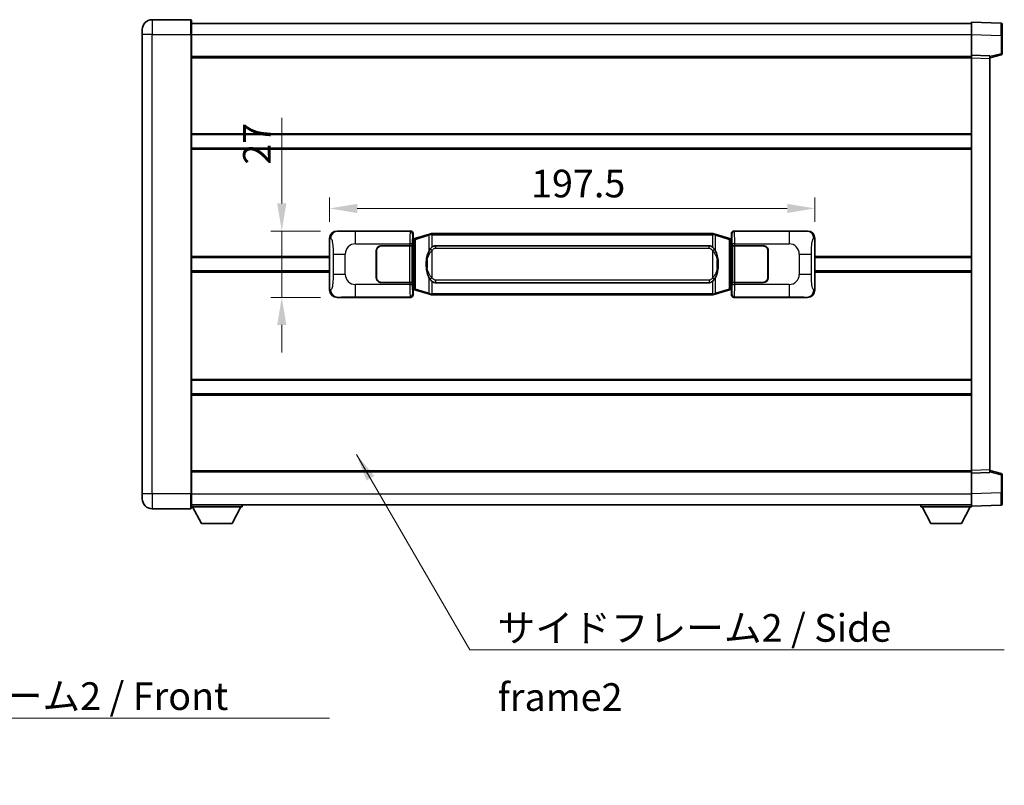
# Model space of a CAD drawing. Units: millimetres. Extents: x 4 to 9653, y 3 to 1268.
# Drawn here: x 2481 to 2881, y 395 to 706 of the extents above; entities that cross this region are included whole.
import ezdxf

# ---------------------------------------------------------------- set-up
doc = ezdxf.new("R2010")
doc.units = ezdxf.units.MM
for name, color, linetype, lineweight in [('Dimension (ISO)', 7, 'Continuous', 18), ('Dimension (ISO) @ 1', 7, 'Continuous', 18), ('Symbol (ISO)', 7, 'Continuous', 18), ('Symbol (ISO) @ 1', 7, 'Continuous', 18), ('Visible (ISO)', 7, 'Continuous', 35), ('Visible Narrow (ISO)', 7, 'Continuous', 25)]:
    doc.layers.add(name, color=color, linetype=linetype, lineweight=lineweight)
doc.styles.add('Note Text (TK)', font='MS PGothic.ttf')
doc.dimstyles.new('Default - Method 1b (TK)', dxfattribs={"dimscale": 4, "dimtxt": 2.5, "dimasz": 2.5, "dimexe": 1, "dimexo": 1.499999999999999, "dimgap": 1, "dimtad": 1, "dimtoh": 1, "dimrnd": 1e-08, "dimdsep": 46, "dimtxsty": 'Note Text (TK)', "dimcen": 0.09, "dimdle": 5, "dimclrd": 100, "dimclre": 100, "dimclrt": 7, "dimadec": 1, "dimazin": 1, "dimtfac": 1, "dimtmove": 0, "dimatfit": 3, "dimfxl": 1, "dimtolj": 1, "dimlwd": -1, "dimlwe": -1, "dimarcsym": 0})
doc.dimstyles.new('Default - Method 1b (TK)$7', dxfattribs={"dimscale": 4, "dimtxt": 2.5, "dimasz": 2.5, "dimexe": 1, "dimexo": 1.499999999999999, "dimgap": 1, "dimtad": 1, "dimtoh": 1, "dimrnd": 1e-08, "dimdsep": 46, "dimtxsty": 'Note Text (TK)', "dimcen": 0.09, "dimdle": 5, "dimclrd": 100, "dimclre": 100, "dimclrt": 7, "dimadec": 1, "dimazin": 1, "dimtfac": 1, "dimtmove": 0, "dimatfit": 3, "dimfxl": 1, "dimtolj": 1, "dimlwd": -1, "dimlwe": -1, "dimarcsym": 0})

# ---------------------------------------------------------------- blocks, each defined once
blk = doc.blocks.new('*D86')
at = {"layer": 'Defpoints', "color": 0}
for p in [(2609.891861600492, 620.2142023007585), (2587.391861600502, 593.2142023007584), (2609.891861600502, 593.2142023007584)]:
    blk.add_point(p, dxfattribs=at)
at = {"layer": 'Dimension (ISO)', "color": 100}
for p, q in [((2587.391861600502, 631.4642023007585), (2587.391861600502, 666.224145698792)), ((2603.141861600491, 620.2142023007585), (2582.891861600502, 620.2142023007585)), ((2587.391861600502, 593.2142023007584), (2587.391861600502, 620.2142023007585)), ((2603.141861600502, 593.2142023007584), (2582.891861600502, 593.2142023007584)), ((2587.391861600502, 581.9642023007585), (2587.391861600502, 570.7142023007585))]:
    blk.add_line(p, q, dxfattribs=at)
for points in [[(2585.516861600502, 631.4642023007585), (2589.266861600502, 631.4642023007585), (2587.391861600502, 620.2142023007585)], [(2585.516861600502, 581.9642023007585), (2589.266861600502, 581.9642023007585), (2587.391861600502, 593.2142023007584)]]:
    blk.add_solid(points, dxfattribs=at)
at = {"layer": 'Dimension (ISO)', "color": 7, "insert": (2577.266861600501, 647.214202516973), "char_height": 11.25, "attachment_point": 4, "rotation": 90, "style": 'Note Text (TK)'}
blk.add_mtext('\\A1;27', dxfattribs=at)
blk = doc.blocks.new('*D87')
at = {"layer": 'Defpoints', "color": 0}
for p in [(2804.356062840499, 629.4052778234194), (2606.856062840499, 617.232363258694), (2804.356062840499, 617.2323632587756)]:
    blk.add_point(p, dxfattribs=at)
at = {"layer": 'Dimension (ISO)', "color": 100}
for p, q in [((2606.856062840499, 623.982363258694), (2606.856062840499, 633.9052778234194)), ((2804.356062840499, 623.9823632587756), (2804.356062840499, 633.9052778234194)), ((2618.106062840499, 629.4052778234194), (2793.106062840499, 629.4052778234194))]:
    blk.add_line(p, q, dxfattribs=at)
for points in [[(2618.106062840499, 631.2802778234194), (2618.106062840499, 627.5302778234194), (2606.856062840499, 629.4052778234194)], [(2793.106062840499, 631.2802778234194), (2793.106062840499, 627.5302778234194), (2804.356062840499, 629.4052778234194)]]:
    blk.add_solid(points, dxfattribs=at)
at = {"layer": 'Dimension (ISO)', "color": 7, "insert": (2688.85890374959, 639.5302778234194), "char_height": 11.25, "attachment_point": 4, "style": 'Note Text (TK)'}
blk.add_mtext('\\A1;197.5', dxfattribs=at)

msp = doc.modelspace()

# ---------------------------------------------------------------- linework, layer by layer
at = {"layer": 'Visible (ISO)'}
for p, q in [((2550.356062840462, 706.2142023007344), (2534.606062840461, 706.214202300728)), ((2550.606062840461, 705.9642023007348), (2550.606062840466, 700.2142023007347)), ((2530.606062840464, 700.2142023007264), (2530.606062840463, 702.2142023007264)), ((2550.606062840461, 704.7142023007341), (2868.106062840463, 704.7142023008655)), ((2868.106062840466, 700.2172481657715), (2868.106062840463, 705.2142023008668)), ((2880.123512588813, 704.794543708331), (2868.106062840463, 705.2142023008668)), ((2880.606062840462, 704.2948482948217), (2880.606062840466, 699.7975895732357)), ((2530.606062840464, 700.2142023007264), (2530.606062840542, 513.2142023007253)), ((2550.606062840544, 513.2142023007337), (2550.606062840466, 700.2142023007347)), ((2868.10606284047, 691.7142023008669), (2868.106062840466, 700.2172481657715)), ((2880.606062840469, 692.3832433528725), (2880.606062840466, 699.7975895732357)), ((2550.606062840469, 691.2142023007347), (2868.10606284047, 691.2142023008656)), ((2868.106062840471, 690.7148114738478), (2868.10606284047, 691.7142023008669)), ((2875.60606284047, 691.452296529682), (2868.10606284047, 691.7142023008669)), ((2868.106062840541, 522.7135931278866), (2868.106062840471, 690.7148114738478)), ((2875.60606284047, 690.7142023008699), (2880.23015419254, 691.8988867318363)), ((2875.60606284047, 691.4522965296821), (2875.60606284047, 690.4529057026629)), ((2875.606062840539, 522.975498899078), (2875.60606284047, 690.4529057026629)), ((2550.606062840482, 659.4642023007475), (2868.106062840483, 659.4642023008786)), ((2550.606062840484, 653.9642023007464), (2868.106062840485, 653.9642023008774)), ((2606.856062840508, 596.19604134282), (2606.856062840499, 617.2323632586941)), ((2609.891861600491, 620.2142023007582), (2639.856672013479, 620.2142023007707)), ((2640.663998608296, 617.0221380685664), (2640.8560628405, 617.214202300771)), ((2640.856062840498, 619.214811473752), (2640.8560628405, 617.214202300771)), ((2641.965566522003, 617.3000534052222), (2640.981477978517, 617.004826842176)), ((2647.446069713202, 618.944204362584), (2641.965566522003, 617.3000534052222)), ((2647.446069713202, 618.944204362584), (2648.345319409984, 619.213979271619)), ((2648.346062840501, 619.2142023007741), (2648.345319409984, 619.213979271619)), ((2648.346062840501, 619.2142023007741), (2648.573832199471, 619.2142023007743)), ((2762.638293481532, 619.2142023008214), (2648.573832199471, 619.2142023007741)), ((2762.638293481532, 619.2142023008214), (2762.866062840501, 619.2142023008215)), ((2762.866806271019, 619.2139792716663), (2762.866062840501, 619.2142023008215)), ((2762.866806271019, 619.2139792716663), (2763.766055967801, 618.9442043626321)), ((2769.246559158998, 617.3000534052748), (2763.766055967801, 618.9442043626321)), ((2770.230647702484, 617.0048268422294), (2769.246559158998, 617.3000534052748)), ((2770.356062840499, 617.2142023008246), (2770.356062840499, 619.2148114738056)), ((2770.356062840499, 617.2142023008246), (2770.548127072706, 617.02213806862)), ((2771.355453667518, 620.214202300825), (2801.320264080506, 620.2142023008374)), ((2804.356062840499, 617.2323632587756), (2804.356062840509, 596.1960413429017)), ((2627.856062840504, 614.2142023007656), (2639.488785216542, 614.2142023007704)), ((2627.856062840504, 614.1142023007658), (2639.431062840504, 614.1142023007704)), ((2639.431062840504, 614.1142023007704), (2640.431062840504, 614.1142023007709)), ((2640.488176043561, 614.2142023007709), (2639.488785216542, 614.2142023007704)), ((2640.431062840504, 614.1142023007709), (2640.43106284051, 599.314202300771)), ((2640.488176043561, 614.2142023007709), (2640.489394760841, 614.2142023007709)), ((2640.489394760841, 614.2142023007709), (2640.489394760847, 599.2142023007708)), ((2640.663998608306, 596.4062665329756), (2640.663998608296, 617.0221380685664)), ((2640.846062840501, 616.9642023007711), (2640.663998608296, 616.964202300771)), ((2640.981477978517, 617.004826842176), (2640.846062840501, 616.9642023007711)), ((2640.919447258653, 616.4642023007711), (2640.846062840501, 616.9642023007711)), ((2649.921062840503, 614.2392023007748), (2761.291062840504, 614.2392023008209)), ((2770.3660628405, 616.9642023008245), (2770.230647702484, 617.0048268422294)), ((2770.292678422349, 616.4642023008245), (2770.3660628405, 616.9642023008245)), ((2770.548127072705, 616.9642023008247), (2770.3660628405, 616.9642023008245)), ((2770.548127072706, 617.02213806862), (2770.548127072714, 596.4062665330293)), ((2770.722730920167, 614.2142023008248), (2770.723949637447, 614.2142023008248)), ((2770.722730920173, 599.2142023008248), (2770.722730920167, 614.2142023008248)), ((2771.723340464467, 614.2142023008251), (2770.723949637447, 614.2142023008249)), ((2770.781062840504, 614.1142023008248), (2771.781062840504, 614.1142023008252)), ((2770.78106284051, 599.3142023008248), (2770.781062840504, 614.1142023008248)), ((2771.723340464467, 614.2142023008251), (2783.356062840504, 614.21420230083)), ((2771.781062840504, 614.1142023008252), (2783.356062840504, 614.11420230083)), ((2550.606062840503, 609.4642023007337), (2606.856062840503, 609.464202300757)), ((2625.856062840509, 601.2142023007648), (2625.856062840505, 612.2142023007649)), ((2625.956062840506, 609.2142023007649), (2625.856062840506, 609.2142023007649)), ((2625.95606284051, 601.2142023007649), (2625.956062840505, 612.214202300765)), ((2785.256062840505, 612.2142023008308), (2785.256062840509, 601.2142023008307)), ((2785.356062840506, 609.2142023008308), (2785.256062840506, 609.2142023008308)), ((2785.356062840505, 612.2142023008308), (2785.35606284051, 601.2142023008308)), ((2804.356062840503, 609.4642023008386), (2868.106062840503, 609.4642023008649)), ((2625.956062840506, 608.714202300765), (2625.856062840506, 608.7142023007649)), ((2785.356062840506, 608.7142023008308), (2785.256062840506, 608.7142023008308)), ((2550.606062840506, 603.9642023007324), (2606.856062840505, 603.9642023007557)), ((2625.856062840508, 604.7142023007649), (2625.956062840508, 604.7142023007649)), ((2625.856062840508, 604.2142023007649), (2625.956062840508, 604.2142023007649)), ((2785.256062840507, 604.7142023008307), (2785.356062840508, 604.7142023008308)), ((2785.256062840508, 604.2142023008308), (2785.356062840508, 604.214202300831)), ((2804.356062840506, 603.9642023008371), (2868.106062840506, 603.9642023008635)), ((2639.43106284051, 599.3142023007706), (2627.85606284051, 599.3142023007658)), ((2639.488785216549, 599.2142023007704), (2627.85606284051, 599.2142023007657)), ((2640.43106284051, 599.314202300771), (2639.43106284051, 599.3142023007706)), ((2639.488785216549, 599.2142023007704), (2640.488176043568, 599.2142023007708)), ((2640.489394760847, 599.2142023007708), (2640.488176043568, 599.2142023007708)), ((2761.29106284051, 599.1892023008209), (2649.92106284051, 599.1892023007748)), ((2770.723949637453, 599.2142023008248), (2770.722730920173, 599.2142023008248)), ((2770.723949637453, 599.2142023008248), (2771.723340464472, 599.2142023008251)), ((2771.78106284051, 599.3142023008251), (2770.78106284051, 599.3142023008248)), ((2783.35606284051, 599.21420230083), (2771.723340464472, 599.2142023008251)), ((2783.35606284051, 599.31420230083), (2771.78106284051, 599.3142023008251)), ((2639.856672013491, 593.2142023007706), (2609.891861600501, 593.2142023007583)), ((2640.663998608305, 596.464202300771), (2640.846062840509, 596.4642023007711)), ((2640.856062840509, 596.214202300771), (2640.663998608305, 596.4062665329756)), ((2640.919447258661, 596.964202300771), (2640.846062840509, 596.4642023007711)), ((2640.846062840509, 596.4642023007711), (2640.981477978526, 596.4235777593663)), ((2640.856062840509, 596.214202300771), (2640.856062840509, 594.2135931277902)), ((2640.981477978526, 596.4235777593663), (2641.965566522012, 596.1283511963209)), ((2641.965566522012, 596.1283511963208), (2647.446069713212, 594.4842002389635)), ((2648.345319409994, 594.2144253299294), (2647.446069713212, 594.4842002389635)), ((2648.345319409994, 594.2144253299294), (2648.346062840511, 594.2142023007741)), ((2648.573832199481, 594.2142023007741), (2648.346062840511, 594.2142023007741)), ((2648.573832199482, 594.2142023007741), (2762.638293481542, 594.2142023008214)), ((2762.866062840512, 594.2142023008215), (2762.638293481542, 594.2142023008214)), ((2762.866062840512, 594.2142023008215), (2762.866806271029, 594.2144253299768)), ((2763.766055967811, 594.4842002390116), (2762.866806271029, 594.2144253299768)), ((2763.766055967811, 594.4842002390116), (2769.246559159007, 596.1283511963735)), ((2769.246559159007, 596.1283511963735), (2770.230647702492, 596.4235777594196)), ((2770.230647702492, 596.4235777594196), (2770.366062840509, 596.4642023008247)), ((2770.292678422358, 596.9642023008246), (2770.366062840509, 596.4642023008245)), ((2770.548127072714, 596.4062665330293), (2770.356062840509, 596.2142023008246)), ((2770.356062840509, 594.2135931278438), (2770.356062840509, 596.2142023008246)), ((2770.366062840509, 596.4642023008247), (2770.548127072713, 596.4642023008247)), ((2801.320264080518, 593.2142023008374), (2771.355453667528, 593.214202300825)), ((2550.606062840524, 559.4642023007472), (2868.106062840525, 559.4642023008784)), ((2550.606062840526, 553.9642023007465), (2868.106062840526, 553.9642023008776)), ((2550.60606284054, 522.2142023007316), (2868.106062840541, 522.2142023008628)), ((2868.106062840541, 521.7142023008676), (2868.106062840541, 522.7135931278866)), ((2868.106062840541, 521.7142023008676), (2875.606062840541, 521.9761080720588)), ((2868.106062840544, 513.2111564359632), (2868.106062840541, 521.7142023008676)), ((2875.606062840539, 522.975498899078), (2875.606062840541, 521.976108072059)), ((2880.230154192611, 521.5295178699084), (2875.606062840539, 522.7142023008709)), ((2880.606062840543, 513.6308150285092), (2880.60606284054, 521.0451612488725)), ((2530.606062840542, 511.2142023007254), (2530.606062840542, 513.2142023007253)), ((2550.606062840544, 513.2142023007337), (2550.606062840544, 507.4642023007337)), ((2868.106062840544, 508.2142023008677), (2868.106062840544, 513.2111564359632)), ((2880.606062840543, 513.6308150285093), (2880.606062840544, 509.1335563069234)), ((2534.606062840544, 507.214202300727), (2550.356062840544, 507.2142023007336)), ((2550.606062840544, 508.7142023007321), (2868.106062840544, 508.7142023008643)), ((2550.606062840541, 508.0142023007273), (2571.206062840541, 508.0142023007445)), ((2554.656062840545, 501.1142023007306), (2551.106062840541, 508.0142023007276)), ((2567.156062840545, 501.1142023007411), (2570.706062840541, 508.014202300744)), ((2571.206062840541, 508.7142023007444), (2571.206062840541, 508.0142023007445)), ((2847.506062840542, 508.7142023008551), (2847.506062840542, 508.0142023008552)), ((2847.506062840542, 508.0142023008552), (2868.106062840541, 508.0142023008638)), ((2851.556062840543, 501.1142023008569), (2848.006062840542, 508.0142023008554)), ((2864.056062840543, 501.1142023008622), (2867.606062840541, 508.0142023008636)), ((2868.106062840544, 508.2142023008677), (2880.123512588895, 508.6338608934136)), ((2868.106062840541, 508.2142023008673), (2868.106062840542, 508.0142023008638)), ((2554.656062840545, 501.1142023007306), (2567.156062840545, 501.1142023007411)), ((2851.556062840543, 501.1142023008569), (2864.056062840543, 501.1142023008622))]:
    msp.add_line(p, q, dxfattribs=at)
for centre, radius, start, end in [((2534.606062840463, 702.214202300728), 4.000000000000029, 90.00000000002605, 180), ((2550.356062840462, 705.9642023007345), 0.2499999999999912, 0, 90.00000000007815), ((2880.106062840462, 704.2948482948213), 0.4999999999999825, 0, 88.00000000002242), ((2880.106062840468, 692.3832433528721), 0.5000000000000223, 284.3700000000089, 0), ((2627.856062840505, 612.2142023007657), 2.000000000000003, 90.00000000002605, 180), ((2627.856062840505, 612.2142023007658), 1.900000000000001, 90.00000000002605, 180), ((2783.356062840505, 612.21420230083), 2, 0, 90.00000000002605), ((2783.356062840505, 612.21420230083), 1.900000000000004, 0, 90.00000000002605), ((2627.85606284051, 601.2142023007656), 1.999999999999999, 180, 270.000000000026), ((2627.85606284051, 601.2142023007657), 1.9, 180, 270.000000000026), ((2783.35606284051, 601.21420230083), 2.000000000000004, 270.000000000026, 0), ((2783.35606284051, 601.2142023008299), 1.900000000000005, 270.000000000026, 0), ((2880.10606284054, 521.0451612488725), 0.4999999999999721, 0, 75.63000000003126), ((2534.606062840542, 511.214202300727), 4.000000000000042, 180, 270.000000000026), ((2880.106062840544, 509.1335563069232), 0.4999999999999847, 272.0000000000167, 0), ((2550.356062840544, 507.4642023007336), 0.2499999999999974, 270.0000000000391, 0)]:
    msp.add_arc(centre, radius, start, end, dxfattribs=at)
for centre, major_axis, ratio, start_param, end_param in [((2609.912212925365, 617.2123736678618), (-3.009761169310457, 0.5407089662769683), 0.9810509548508093, 4.893504061070551, 6.457641200743971), ((2639.8554532962, 619.2135927564718), (0.7079685445988968, 0.7079685445994852), 0.9987827659587178, 5.498396131367741, 7.067974482991478), ((2771.356672384798, 619.2135927565263), (-0.7079685445994816, 0.7079685445989005), 0.998782765958719, 5.498396131367827, 7.067974482991402), ((2801.299912755634, 617.212373667941), (3.009761169310013, 0.5407089662794552), 0.9810509548508093, 6.108729413615213, 7.672866553288594), ((2649.921062840506, 606.7142023007749), (-3.1082e-12, 7.525000000000004), 0.4983388704318937, 0, 0.3674764456319854), ((2761.291062840506, 606.714202300821), (-3.1082e-12, 7.525000000000011), 0.4983388704318932, 5.915708861547584, 6.283185307179566), ((2649.921062840506, 606.7142023007749), (-3.1082e-12, 7.525000000000004), 0.4983388704318937, 2.774116207957792, 3.141592653589773), ((2761.291062840506, 606.714202300821), (-3.1082e-12, 7.525000000000011), 0.4983388704318932, 3.141592653589774, 3.509069099221775), ((2609.912212925374, 596.2160309336546), (-3.009761169310009, -0.5407089662794549), 0.9810509548508095, 6.108729413615211, 7.672866553288594), ((2639.85545329621, 594.2148118450694), (0.7079685445994816, -0.7079685445989004), 0.9987827659587182, 5.498396131367826, 7.067974482991402), ((2771.356672384808, 594.2148118451239), (-0.7079685445988977, -0.7079685445994858), 0.9987827659587175, 5.498396131367741, 7.067974482991478), ((2801.299912755642, 596.2160309337339), (3.009761169310459, -0.5407089662769687), 0.9810509548508093, 4.893504061070551, 6.457641200743971)]:
    msp.add_ellipse(centre, major_axis=major_axis, ratio=ratio, start_param=start_param, end_param=end_param, dxfattribs=at)
for points, knots in [([(2648.367985611714, 618.7142023007742), (2648.367826815118, 618.7152898551541), (2648.367668384297, 618.7163774064738), (2648.35844731154, 618.7798219493337), (2648.350673431747, 618.8415738943539), (2648.338278244285, 618.9598570406403), (2648.333913559433, 619.0149783490901), (2648.329640070952, 619.1082224101941), (2648.329739310292, 619.1456001694906), (2648.33440755446, 619.1976738947271), (2648.338898245758, 619.212052922351), (2648.345319409984, 619.213979271619)], [-0.0003297627606783, -0.0003297627606783, -0.0003297627606783, -0.0003297627606783, 0, 0, 0.0189079865127627, 0.0189079865127627, 0.0385885202156436, 0.0385885202156436, 0.0581261217164882, 0.0581261217164882, 0.0775105008395076, 0.0775105008395076, 0.0775105008395076, 0.0775105008395076]), ([(2762.844140069289, 618.7142023008215), (2762.844298865884, 618.7152898552014), (2762.844457296707, 618.7163774065212), (2762.853678369447, 618.7798219493824), (2762.861452249256, 618.841573894401), (2762.873847436718, 618.9598570406876), (2762.878212121571, 619.0149783491374), (2762.882485610051, 619.1082224102414), (2762.882386370711, 619.145600169538), (2762.877718126543, 619.1976738947744), (2762.873227435245, 619.2120529223984), (2762.866806271019, 619.2139792716663)], [-0.0778087688563662, -0.0778087688563662, -0.0778087688563662, -0.0778087688563662, -0.0774791395201836, -0.0774791395201836, -0.0585788033179325, -0.0585788033179325, -0.0389062325039031, -0.0389062325039031, -0.0193765360604873, -0.0193765360604873, 0, 0, 0, 0]), ([(2648.573832199473, 613.7368102152735), (2648.55413605798, 613.7215951030952), (2648.534816434062, 613.7062880538215), (2648.515852101643, 613.690907246347), (2648.354025058731, 613.5596592521571), (2648.216914808819, 613.4234021274858), (2647.968057037862, 613.1444906014352), (2647.85735471406, 613.002102154164), (2647.756531435352, 612.8590939505963)], [-0.0902431043680341, -0.0902431043680341, -0.0902431043680341, -0.0902431043680341, -0.0852480424021081, -0.0852480424021081, -0.0852480424021081, -0.0426240212010541, -0.0426240212010541, 0, 0, 0, 0]), ([(2763.455594245657, 612.8590939506443), (2763.329381655331, 613.0381144709188), (2763.18674997284, 613.2178160523964), (2762.90632065554, 613.5102314141163), (2762.782051661476, 613.625758168138), (2762.638293481534, 613.7368102153207)], [-0.1703054540616109, -0.1703054540616109, -0.1703054540616109, -0.1703054540616109, -0.1169478545586211, -0.1169478545586211, -0.080470098678874, -0.080470098678874, -0.080470098678874, -0.080470098678874]), ([(2647.756531435352, 612.8590939505963), (2647.588738917337, 612.6210962691), (2647.446359923699, 612.3789423418756), (2647.117886603354, 611.7442736045462), (2646.958059660367, 611.3511992711859), (2646.668584363337, 610.5002310705643), (2646.547931384409, 610.039906072257), (2646.374025094571, 609.191551809032), (2646.313186347384, 608.8043945134818), (2646.268349968916, 608.4171385152781)], [-0.4250246405426, -0.4250246405426, -0.4250246405426, -0.4250246405426, -0.3540887224006775, -0.3540887224006775, -0.2405912533736013, -0.2405912533736013, -0.1092800848787787, -0.1092800848787787, 0, 0, 0, 0]), ([(2764.943775712096, 608.4171385153272), (2764.853708609959, 609.1950565081527), (2764.701882935342, 609.9692399762938), (2764.236008601929, 611.4493761856289), (2763.943168840192, 612.1675158968137), (2763.455594245657, 612.8590939506443)], [-0.4256482103242727, -0.4256482103242727, -0.4256482103242727, -0.4256482103242727, -0.2061268996692005, -0.2061268996692005, 0, 0, 0, 0]), ([(2646.268349968916, 608.4171385152781), (2646.206269079247, 607.8809400594778), (2646.174351694107, 607.3395477918463), (2646.167932532426, 606.2021685633769), (2646.199703572778, 605.6041714360723), (2646.268349968917, 605.0112660862686)], [-0.3186227205923031, -0.3186227205923031, -0.3186227205923031, -0.3186227205923031, -0.1673124425500881, -0.1673124425500881, 0, 0, 0, 0]), ([(2764.943775712097, 605.0112660863176), (2765.005856601766, 605.547464542118), (2765.037773986906, 606.0888568097492), (2765.044193148586, 607.2262360382189), (2765.012422108235, 607.8242331655234), (2764.943775712096, 608.4171385153272)], [-0.3186227205923174, -0.3186227205923174, -0.3186227205923174, -0.3186227205923174, -0.1673124425500827, -0.1673124425500827, 0, 0, 0, 0]), ([(2646.268349968917, 605.0112660862686), (2646.358417071055, 604.233348093443), (2646.510242745671, 603.459164625302), (2646.976117079084, 601.9790284159669), (2647.268956840822, 601.2608887047821), (2647.756531435357, 600.5693106509514)], [-0.425648210324278, -0.425648210324278, -0.425648210324278, -0.425648210324278, -0.2061268996692172, -0.2061268996692172, 0, 0, 0, 0]), ([(2763.455594245661, 600.5693106509992), (2763.623386763676, 600.8073083324956), (2763.765765757315, 601.0494622597201), (2764.094239077659, 601.6841309970494), (2764.254066020645, 602.0772053304099), (2764.543541317677, 602.928173531032), (2764.664194296605, 603.3884985293399), (2764.838100586442, 604.2368527925648), (2764.89893933363, 604.6240100881143), (2764.943775712097, 605.0112660863176)], [-0.4250246405425953, -0.4250246405425953, -0.4250246405425953, -0.4250246405425953, -0.3540887224006739, -0.3540887224006739, -0.2405912533735996, -0.2405912533735996, -0.1092800848785947, -0.1092800848785947, 0, 0, 0, 0]), ([(2647.756531435357, 600.5693106509514), (2647.882744025682, 600.3902901306769), (2648.025375708173, 600.2105885491992), (2648.305805025473, 599.9181731874793), (2648.430074019536, 599.8026464334577), (2648.573832199479, 599.691594386275)], [-0.1703054540616121, -0.1703054540616121, -0.1703054540616121, -0.1703054540616121, -0.116947854558622, -0.116947854558622, -0.0804700986788752, -0.0804700986788752, -0.0804700986788752, -0.0804700986788752]), ([(2762.63829348154, 599.6915943863221), (2762.657989623033, 599.7068094985003), (2762.677309246952, 599.7221165477741), (2762.696273579371, 599.7374973552486), (2762.858100622282, 599.8687453494385), (2762.995210872194, 600.00500247411), (2763.244068643152, 600.2839140001603), (2763.354770966954, 600.4263024474315), (2763.455594245661, 600.5693106509992)], [-0.0902431043680325, -0.0902431043680325, -0.0902431043680325, -0.0902431043680325, -0.0852480424021071, -0.0852480424021071, -0.0852480424021071, -0.0426240212010536, -0.0426240212010536, 0, 0, 0, 0]), ([(2648.367985611724, 594.7142023007741), (2648.367826815128, 594.7131147463942), (2648.367668384309, 594.7120271950741), (2648.358447311525, 594.648582652215), (2648.350673431757, 594.5868307071937), (2648.338278244295, 594.468547560908), (2648.333913559442, 594.4134262524581), (2648.329640070962, 594.3201821913543), (2648.329739310303, 594.2828044320576), (2648.33440755447, 594.2307307068213), (2648.338898245767, 594.2163516791973), (2648.345319409994, 594.2144253299294)], [-0.0778087688561094, -0.0778087688561094, -0.0778087688561094, -0.0778087688561094, -0.0774791395199039, -0.0774791395199039, -0.0585788033179126, -0.0585788033179126, -0.0389062325038929, -0.0389062325038929, -0.0193765360604844, -0.0193765360604844, 0, 0, 0, 0]), ([(2762.8441400693, 594.7142023008215), (2762.844298865895, 594.7131147464415), (2762.844457296717, 594.712027195121), (2762.85367836947, 594.6485826522664), (2762.861452249266, 594.5868307072425), (2762.873847436728, 594.4685475609552), (2762.878212121581, 594.4134262525055), (2762.882485610062, 594.3201821914016), (2762.882386370721, 594.2828044321049), (2762.877718126552, 594.2307307068686), (2762.873227435255, 594.2163516792447), (2762.866806271029, 594.2144253299768)], [-0.000329762760663, -0.000329762760663, -0.000329762760663, -0.000329762760663, 0, 0, 0.0189079865111045, 0.0189079865111045, 0.0385885202119992, 0.0385885202119992, 0.0581261217108733, 0.0581261217108733, 0.0775105008319311, 0.0775105008319311, 0.0775105008319311, 0.0775105008319311])]:
    msp.add_open_spline(points, degree=3, knots=knots, dxfattribs=at)
at = {"layer": 'Visible Narrow (ISO)'}
for p, q in [((2534.606062840461, 706.214202300728), (2534.606062840466, 700.214202300728)), ((2550.356062840466, 700.2142023007344), (2550.356062840462, 706.2142023007344)), ((2534.606062840466, 700.214202300728), (2530.606062840464, 700.2142023007264)), ((2534.606062840544, 513.2142023007272), (2534.606062840466, 700.214202300728)), ((2534.606062840466, 700.214202300728), (2550.356062840466, 700.2142023007344)), ((2550.356062840466, 700.2142023007344), (2550.606062840466, 700.2142023007347)), ((2550.356062840466, 700.2142023007344), (2550.356062840543, 513.2142023007337)), ((2550.606062840465, 700.2142023007343), (2868.106062840466, 700.2142023008653)), ((2868.106062840466, 700.2172481657715), (2880.123512588817, 699.7975895732357)), ((2880.123512588817, 699.7975895732355), (2880.606062840466, 699.7975895732357)), ((2880.123512588817, 699.7975895732357), (2880.12351258882, 692.3832433528722)), ((2550.606062840469, 690.7142023007345), (2868.10606284047, 690.7142023008657)), ((2868.106062840471, 690.7148114738478), (2875.60606284047, 690.4529057026629)), ((2880.12351258882, 692.3832433528721), (2875.60606284047, 691.2258803215063)), ((2880.606062840469, 692.3832433528722), (2880.12351258882, 692.3832433528721)), ((2550.606062840482, 659.9642023007475), (2868.106062840482, 659.9642023008786)), ((2550.606062840485, 653.4642023007465), (2868.106062840485, 653.4642023008776)), ((2606.856062840499, 617.2323632586941), (2607.263320774447, 617.1591986439339)), ((2610.208202324789, 620.1573711249924), (2609.891861600491, 620.2142023007582)), ((2639.623593425387, 619.9811237126755), (2617.345735251915, 619.9811237126664)), ((2617.345735251918, 614.9841695775709), (2617.345735251915, 619.9811237126664)), ((2639.856672013479, 620.2142023007707), (2639.623593425387, 619.9811237126755)), ((2640.622984252406, 618.9817328856569), (2640.856062840498, 619.214811473752)), ((2641.781210950291, 616.8211402626115), (2647.261714141491, 618.4652912199733)), ((2648.367985611714, 618.7142023007742), (2647.261714141491, 618.4652912199734)), ((2647.261714141491, 618.4652912199733), (2647.261714141493, 612.0196879892903)), ((2648.573832199471, 618.7142023007743), (2648.367985611714, 618.7142023007742)), ((2648.573832199471, 618.7142023007743), (2648.573832199471, 619.2142023007743)), ((2648.573832199471, 618.7142023007742), (2762.638293481532, 618.7142023008213)), ((2648.573832199473, 613.7368102152735), (2648.573832199471, 618.7142023007742)), ((2762.638293481532, 618.7142023008213), (2762.638293481532, 619.2142023008214)), ((2762.844140069289, 618.7142023008215), (2762.638293481532, 618.7142023008213)), ((2762.638293481532, 618.7142023008213), (2762.638293481534, 613.7368102153207)), ((2763.950411539513, 618.4652912200215), (2762.844140069289, 618.7142023008215)), ((2763.950411539513, 618.4652912200215), (2769.430914730711, 616.8211402626642)), ((2763.950411539516, 612.0196879893385), (2763.950411539513, 618.4652912200215)), ((2770.356062840499, 619.2148114738056), (2770.589141428596, 618.9817328857107)), ((2771.588532255615, 619.9811237127302), (2771.355453667518, 620.214202300825)), ((2793.866390429086, 619.9811237127394), (2771.588532255615, 619.9811237127302)), ((2793.866390429086, 619.9811237127394), (2793.86639042909, 614.9841695776439)), ((2801.320264080506, 620.2142023008374), (2801.003923356209, 620.1573711250713)), ((2803.948804906553, 617.1591986440152), (2804.356062840499, 617.2323632587756)), ((2617.345735251918, 614.9841695775709), (2639.488785216541, 614.9841695775799)), ((2639.431062840504, 614.1142023007704), (2639.43106284051, 599.3142023007706)), ((2640.48817604356, 614.9841695775805), (2639.488785216541, 614.9841695775799)), ((2639.488785216541, 614.9841695775799), (2639.488785216542, 614.2142023007704)), ((2640.488176043561, 614.2142023007709), (2640.48817604356, 614.9841695775805)), ((2640.663998608296, 616.464202300771), (2640.919447258653, 616.4642023007711)), ((2640.919447258653, 616.4642023007711), (2641.125151921301, 616.5259136995656)), ((2641.125151921301, 616.5259136995656), (2640.981477978517, 617.004826842176)), ((2641.125151921301, 616.5259136995656), (2641.781210950291, 616.8211402626115)), ((2641.125151921301, 616.5259136995656), (2641.125151921309, 596.9024909019768)), ((2641.781210950299, 596.6072643389313), (2641.781210950291, 616.8211402626115)), ((2649.921062840503, 614.2392023007748), (2649.921062840505, 613.2392023007748)), ((2649.921062840503, 613.2392023007748), (2761.291062840504, 613.2392023008208)), ((2761.291062840504, 613.2392023008208), (2761.291062840504, 614.2392023008209)), ((2769.430914730711, 616.8211402626642), (2770.086973759701, 616.5259136996189)), ((2769.430914730711, 616.8211402626642), (2769.430914730719, 596.6072643389841)), ((2770.086973759701, 616.5259136996189), (2770.230647702484, 617.0048268422294)), ((2770.086973759701, 616.5259136996189), (2770.292678422349, 616.4642023008245)), ((2770.08697375971, 596.90249090203), (2770.086973759701, 616.5259136996189)), ((2770.292678422349, 616.4642023008245), (2770.548127072705, 616.4642023008247)), ((2771.723340464466, 614.9841695776347), (2770.723949637447, 614.9841695776342)), ((2770.723949637447, 614.9841695776342), (2770.723949637447, 614.2142023008248)), ((2771.723340464467, 614.2142023008251), (2771.723340464466, 614.9841695776347)), ((2771.723340464466, 614.9841695776347), (2793.86639042909, 614.9841695776439)), ((2771.78106284051, 599.3142023008251), (2771.781062840504, 614.1142023008252)), ((2550.606062840503, 609.9642023007337), (2606.856062840503, 609.9642023007572)), ((2608.304982407437, 610.8515526503239), (2613.213118324677, 610.8515526503257)), ((2608.304982407437, 610.8515526503239), (2608.304982407441, 602.5768519511913)), ((2613.21311832468, 602.5768519511935), (2613.213118324677, 610.8515526503257)), ((2648.573832199474, 612.2828826517092), (2647.756531435352, 612.8590939505965)), ((2648.573832199479, 601.1455219498393), (2648.573832199474, 612.2828826517092)), ((2762.638293481535, 612.2828826517563), (2763.455594245657, 612.8590939506443)), ((2762.638293481535, 612.2828826517563), (2762.638293481539, 601.1455219498865)), ((2797.999007356334, 610.8515526504024), (2802.907143273572, 610.8515526504042)), ((2797.999007356334, 610.8515526504024), (2797.999007356338, 602.5768519512698)), ((2802.907143273575, 602.5768519512718), (2802.907143273572, 610.8515526504044)), ((2804.356062840503, 609.9642023008386), (2868.106062840503, 609.9642023008649)), ((2646.605655112504, 608.3021271217686), (2646.605655112506, 605.1262774797781)), ((2764.60647056851, 605.1262774798269), (2764.606470568508, 608.3021271218175)), ((2550.606062840506, 603.4642023007324), (2606.856062840506, 603.4642023007556)), ((2613.21311832468, 602.5768519511935), (2608.304982407441, 602.5768519511914)), ((2647.261714141497, 601.4087166122571), (2647.2617141415, 594.963113381574)), ((2648.573832199479, 601.1455219498393), (2647.756531435357, 600.5693106509514)), ((2762.638293481539, 601.1455219498865), (2763.455594245661, 600.5693106509992)), ((2763.950411539523, 594.9631133816223), (2763.95041153952, 601.4087166123053)), ((2802.907143273575, 602.5768519512718), (2797.999007356338, 602.5768519512698)), ((2804.356062840506, 603.4642023008371), (2868.106062840506, 603.4642023008635)), ((2617.345735251925, 593.4472808888564), (2617.345735251925, 598.4442350239518)), ((2639.488785216549, 598.4442350239609), (2617.345735251925, 598.4442350239518)), ((2639.488785216549, 599.2142023007704), (2639.488785216549, 598.4442350239609)), ((2639.488785216549, 598.4442350239609), (2640.488176043568, 598.4442350239613)), ((2640.488176043568, 598.4442350239613), (2640.488176043568, 599.2142023007708)), ((2648.573832199482, 594.7142023007741), (2648.573832199479, 599.691594386275)), ((2649.92106284051, 600.1892023007749), (2649.92106284051, 599.1892023007749)), ((2761.29106284051, 600.1892023008209), (2649.921062840509, 600.1892023007748)), ((2761.29106284051, 600.1892023008209), (2761.29106284051, 599.1892023008209)), ((2762.638293481539, 599.6915943863221), (2762.638293481542, 594.7142023008214)), ((2770.723949637453, 599.2142023008248), (2770.723949637453, 598.4442350240153)), ((2770.723949637453, 598.4442350240153), (2771.723340464473, 598.4442350240157)), ((2771.723340464473, 598.4442350240157), (2771.723340464472, 599.2142023008251)), ((2793.866390429097, 598.4442350240247), (2771.723340464473, 598.4442350240156)), ((2793.866390429097, 598.4442350240247), (2793.866390429097, 593.4472808889294)), ((2607.263320774456, 596.2692059575804), (2606.856062840508, 596.19604134282)), ((2609.891861600501, 593.2142023007583), (2610.2082023248, 593.2710334765244)), ((2617.345735251925, 593.4472808888563), (2639.623593425397, 593.4472808888656)), ((2639.623593425397, 593.4472808888656), (2639.856672013491, 593.2142023007706)), ((2640.856062840509, 594.2135931277902), (2640.622984252416, 594.446671715885)), ((2640.919447258661, 596.964202300771), (2640.663998608304, 596.964202300771)), ((2641.125151921309, 596.9024909019768), (2640.919447258661, 596.964202300771)), ((2641.125151921309, 596.9024909019768), (2640.981477978526, 596.4235777593661)), ((2641.781210950299, 596.6072643389313), (2641.125151921309, 596.9024909019768)), ((2647.2617141415, 594.963113381574), (2641.781210950299, 596.6072643389314)), ((2647.2617141415, 594.963113381574), (2648.367985611724, 594.7142023007741)), ((2648.367985611724, 594.7142023007741), (2648.573832199482, 594.7142023007741)), ((2648.573832199482, 594.7142023007741), (2648.573832199482, 594.2142023007741)), ((2762.638293481542, 594.7142023008214), (2648.573832199481, 594.7142023007741)), ((2762.638293481542, 594.7142023008214), (2762.638293481542, 594.2142023008214)), ((2762.638293481542, 594.7142023008214), (2762.8441400693, 594.7142023008215)), ((2762.8441400693, 594.7142023008215), (2763.950411539523, 594.9631133816223)), ((2769.430914730719, 596.6072643389841), (2763.950411539523, 594.9631133816223)), ((2770.08697375971, 596.90249090203), (2769.430914730719, 596.6072643389841)), ((2770.292678422358, 596.9642023008246), (2770.08697375971, 596.90249090203)), ((2770.08697375971, 596.90249090203), (2770.230647702492, 596.4235777594196)), ((2770.548127072713, 596.9642023008247), (2770.292678422358, 596.9642023008246)), ((2770.589141428606, 594.4466717159388), (2770.356062840509, 594.2135931278438)), ((2771.355453667528, 593.214202300825), (2771.588532255625, 593.4472808889201)), ((2771.588532255625, 593.4472808889202), (2793.866390429097, 593.4472808889294)), ((2801.003923356221, 593.2710334766032), (2801.320264080518, 593.2142023008374)), ((2804.356062840509, 596.1960413429017), (2803.948804906562, 596.2692059576617)), ((2550.606062840524, 559.9642023007472), (2868.106062840524, 559.9642023008784)), ((2550.606062840527, 553.4642023007465), (2868.106062840526, 553.4642023008776)), ((2550.60606284054, 522.7142023007316), (2868.106062840539, 522.7142023008629)), ((2875.606062840539, 522.975498899078), (2868.106062840541, 522.7135931278868)), ((2875.606062840539, 522.2025242802345), (2880.123512588891, 521.0451612488725)), ((2880.123512588891, 521.0451612488724), (2880.60606284054, 521.0451612488725)), ((2880.123512588891, 521.0451612488725), (2880.123512588895, 513.6308150285091)), ((2534.606062840544, 513.2142023007272), (2530.606062840542, 513.2142023007254)), ((2534.606062840544, 513.2142023007272), (2534.606062840544, 507.214202300727)), ((2550.356062840543, 513.2142023007337), (2534.606062840544, 513.2142023007272)), ((2550.356062840543, 513.2142023007337), (2550.606062840544, 513.2142023007337)), ((2550.356062840544, 507.2142023007337), (2550.356062840543, 513.2142023007337)), ((2550.606062840544, 513.2142023007323), (2868.106062840543, 513.2142023008644)), ((2880.123512588895, 513.6308150285091), (2868.106062840544, 513.2111564359632)), ((2880.123512588895, 513.6308150285091), (2880.606062840543, 513.6308150285092))]:
    msp.add_line(p, q, dxfattribs=at)
for centre, radius, start, end in [((2617.34573525192, 610.8515526503274), 4.13261692724328, 90.00000000002605, 180), ((2793.866390429091, 610.8515526504007), 4.132616927243283, 0, 90.00000000002605), ((2617.345735251924, 602.5768519511951), 4.13261692724328, 180, 270.000000000026), ((2793.866390429095, 602.576851951268), 4.132616927243283, 270.000000000026, 0)]:
    msp.add_arc(centre, radius, start, end, dxfattribs=at)
for centre, major_axis, ratio, start_param, end_param in [((2880.106062840464, 699.7921053454766), (-0.01744783963157, -5.0024383995082), 0.0034843844876249, 1.571904795242685, 3.141483155370515), ((2880.106062840468, 692.3832433528721), (0.1240913520706528, -0.4843566210358289), 0.0338088728047711, 0, 1.562134767028285), ((2610.20820232479, 617.1591986439352), (0.5304630476616453, 2.952729069025054), 0.9810509548507523, 0.1811150806856148, 1.745252220359002), ((2639.628468294507, 614.9841695775801), (2.0519e-12, -5.000000000000007), 0.0279366155931042, 3.176499238751063, 4.712388980384598), ((2639.623593425387, 618.9817328856564), (0.7071067811895935, -0.7071067811834931), 0.9987827659587285, 0.7860071509792217, 2.355585502602902), ((2640.627859121526, 614.9841695775805), (-1.6394e-12, 4.000000000000005), 0.034920769491454, 0.0349065851181507, 1.570796326794802), ((2642.109240464786, 616.8211402626117), (-0.1436739427833736, 0.4789131426105121), 0.6398634018604309, 0, 1.381144297557265), ((2647.589743655986, 618.4652912199736), (-0.1436739427833736, 0.4789131426105298), 0.6398634018604242, 0, 1.381144297557272), ((2763.622382025018, 618.4652912200213), (0.1436739427829691, 0.4789131426106485), 0.6398634018608566, 4.902041009622352, 6.28318530717965), ((2769.102885216216, 616.8211402626641), (0.1436739427829781, 0.4789131426106531), 0.6398634018608553, 4.902041009622525, 6.283185307179687), ((2771.588532255615, 618.9817328857112), (0.7071067811832826, 0.7071067811898085), 0.9987827659587072, 0.7860071509789313, 2.355585502602512), ((2770.584266559478, 614.9841695776342), (1.6447e-12, -4.000000000000007), 0.0349207694920414, 1.570796326794841, 3.106686068587585), ((2771.583657386497, 614.9841695776347), (-2.0586e-12, 5.000000000000008), 0.0279366155936916, 4.712388980384645, 6.24827872219905), ((2801.003923356211, 617.159198644014), (-0.5304630476655852, 2.952729069024344), 0.9810509548508651, 4.53793308682008, 6.102070226493448), ((2647.261714141494, 608.3021271217689), (-0.993364172578785, 0.1150113935090543), 0.09948192573896, 0, 0.8609654112120682), ((2647.261714141496, 605.1262774797785), (-0.9933641725786987, -0.1150113935098774), 0.0994819257389615, 5.42221989596796, 6.283185307241033), ((2763.950411539517, 608.3021271218172), (0.9933641725787342, 0.1150113935098924), 0.0994819257390317, 5.4222198958867, 6.283185307126322), ((2763.950411539518, 605.1262774798266), (0.9933641725788115, -0.115011393509069), 0.0994819257390295, 5.65372e-11, 0.8609654112950257), ((2639.628468294514, 598.444235023961), (2.0608e-12, -5.000000000000005), 0.0279366155931043, 4.712388980384645, 6.248278722197961), ((2640.627859121533, 598.4442350239614), (-1.6464e-12, 4.000000000000005), 0.034920769491454, 1.570796326794841, 3.106686068586039), ((2770.584266559485, 598.4442350240153), (1.6377e-12, -4.000000000000007), 0.0349207694920414, 0.0349065851185237, 1.570796326794802), ((2771.583657386504, 598.4442350240156), (-2.0498e-12, 5.000000000000011), 0.0279366155936916, 3.176499238752973, 4.712388980384598), ((2610.208202324799, 596.2692059575816), (0.5304630476640473, -2.952729069024617), 0.981050954850753, 4.53793308682061, 6.102070226493958), ((2639.623593425397, 594.4466717158847), (-0.7071067811892331, -0.7071067811838566), 0.9987827659587283, 0.7860071509873379, 2.355585502610939), ((2642.109240464794, 596.6072643389314), (-0.143673942782978, -0.4789131426106554), 0.6398634018604229, 4.902041009622738, 6.283185307180477), ((2647.589743655994, 594.9631133815743), (-0.1436739427829779, -0.4789131426106486), 0.6398634018604215, 4.902041009622577, 6.283185307180473), ((2763.622382025027, 594.9631133816223), (0.1436739427833736, -0.4789131426105368), 0.6398634018608549, 1.892e-13, 1.381144297557325), ((2769.102885216224, 596.607264338984), (0.1436739427833736, -0.4789131426105343), 0.6398634018608556, 1.998e-13, 1.381144297557324), ((2771.588532255625, 594.4466717159391), (-0.7071067811836917, 0.7071067811893955), 0.9987827659587084, 0.7860071509874978, 2.355585502611241), ((2801.003923356219, 596.2692059576605), (-0.5304630476632183, -2.952729069024774), 0.9810509548508644, 0.1811150806861903, 1.745252220359544), ((2880.10606284054, 521.0451612488725), (0.1240913520702477, 0.4843566210359244), 0.0338088728047682, 4.721050540040857, 6.283185306961271), ((2880.106062840543, 513.6362992562679), (0.0174478396357365, -5.002438399508194), 0.0034843844876253, 0.0001095109761238, 1.569687862598958)]:
    msp.add_ellipse(centre, major_axis=major_axis, ratio=ratio, start_param=start_param, end_param=end_param, dxfattribs=at)
for points, knots in [([(2607.263320774447, 617.159198643934), (2607.400743198614, 617.1345104601432), (2607.550496183246, 617.0710325226524), (2607.694100421977, 616.746208042764), (2607.881890201441, 616.3214384260617), (2608.056124872169, 615.4552859055046), (2608.163066988719, 614.4032156213137), (2608.244797729872, 613.5991686579237), (2608.286471987091, 612.7080968049956), (2608.298987213272, 611.903213374713), (2608.304723809597, 611.5342794648245), (2608.304982407437, 611.1816717974821), (2608.304982407437, 610.8515526503239)], [0, 0, 0, 0, 0.2655907929780169, 0.2655907929780169, 0.2655907929780169, 0.6129011292299753, 0.6129011292299753, 0.6129011292299753, 0.8783337960523148, 0.8783337960523148, 0.8783337960523148, 1, 1, 1, 1]), ([(2617.345735251915, 619.9811237126664), (2616.80939587373, 619.981123712666), (2616.174136347534, 619.9814254574037), (2615.473985866263, 619.9858060765275), (2614.515471432951, 619.9918031968173), (2613.465110901783, 620.0053347573308), (2612.605011252313, 620.0256927027059), (2611.782962790739, 620.0451500035974), (2611.123546796275, 620.0710392527423), (2610.743679842371, 620.0971765629853), (2610.446407259604, 620.1176308447876), (2610.312930316391, 620.1385565543691), (2610.208202324789, 620.1573711249924)], [0, 0, 0, 0, 0.2127021665085032, 0.2127021665085032, 0.2127021665085032, 0.5038939917641443, 0.5038939917641443, 0.5038939917641443, 0.7822033622209533, 0.7822033622209533, 0.7822033622209533, 1, 1, 1, 1]), ([(2801.003923356209, 620.1573711250713), (2800.895739671519, 620.1379357330164), (2800.755313896859, 620.1163235339201), (2800.43777715889, 620.0950902301106), (2799.992553964484, 620.0653186849016), (2799.192650839838, 620.0368736966026), (2798.200175802648, 620.016813566414), (2797.33630625688, 619.9993528395396), (2796.355638411412, 619.9886968338997), (2795.472572737377, 619.9842988512916), (2794.877630647376, 619.981335827089), (2794.332847844292, 619.9811237127396), (2793.866390429086, 619.9811237127394)], [0, 0, 0, 0, 0.2249832392247546, 0.2249832392247546, 0.2249832392247546, 0.540435734882797, 0.540435734882797, 0.540435734882797, 0.8150117130425895, 0.8150117130425895, 0.8150117130425895, 1, 1, 1, 1]), ([(2802.907143273572, 610.8515526504044), (2802.907143273571, 611.4480242504173), (2802.909657498751, 612.1172807332653), (2802.938892994316, 612.8203192429963), (2802.983437822325, 613.891507840764), (2803.089919550357, 614.9860549762483), (2803.244289103248, 615.7748934085575), (2803.374262631782, 616.4390665733454), (2803.530971669281, 616.8534996796498), (2803.686064828525, 617.0236240569863), (2803.775821780807, 617.1220800152818), (2803.864356949404, 617.1440274177797), (2803.948804906553, 617.1591986440152)], [0, 0, 0, 0, 0.2198310396742269, 0.2198310396742269, 0.2198310396742269, 0.5547778453970024, 0.5547778453970024, 0.5547778453970024, 0.8367908291473675, 0.8367908291473675, 0.8367908291473675, 1, 1, 1, 1]), ([(2648.573832199474, 612.2828826517092), (2648.655700341541, 612.3990048020345), (2648.743746556039, 612.5118196381824), (2648.933553421745, 612.7245488704864), (2649.034840117738, 612.824277089951), (2649.145760842735, 612.9142380903386), (2649.273034198285, 613.0174617069177), (2649.41311077563, 613.1078707688815), (2649.677455869439, 613.2121236216269), (2649.799929106999, 613.2392023007748), (2649.921062840505, 613.2392023007748)], [0, 0, 0, 0, 0.0426240212010541, 0.0426240212010541, 0.0852480424021081, 0.0852480424021081, 0.0852480424021081, 0.1341559647525526, 0.1341559647525526, 0.1704960848042162, 0.1704960848042162, 0.1704960848042162, 0.1704960848042162]), ([(2761.291062840504, 613.2392023008208), (2761.39631515835, 613.2392023008208), (2761.50212101524, 613.2190929964422), (2761.870821108021, 613.0913685052328), (2762.099630281739, 612.9066484500206), (2762.422704535441, 612.569765431982), (2762.535809309151, 612.4282466745746), (2762.638293481535, 612.2828826517563)], [0, 0, 0, 0, 0.0315756953538372, 0.0315756953538372, 0.1169478545586211, 0.1169478545586211, 0.1703054540616109, 0.1703054540616109, 0.1703054540616109, 0.1703054540616109]), ([(2646.605655112504, 608.3021271217686), (2646.668185649412, 608.6621818558368), (2646.752891128748, 609.0210657589885), (2646.993217752411, 609.8026442207384), (2647.15927513472, 610.2237084667372), (2647.550179654784, 610.989801047499), (2647.764222565409, 611.3389287833753), (2648.188437908792, 611.885368325881), (2648.369461811823, 612.0896293847055), (2648.573832199474, 612.2828826517092)], [0, 0, 0, 0, 0.1092800848787787, 0.1092800848787787, 0.2405912533736013, 0.2405912533736013, 0.3540887224006775, 0.3540887224006775, 0.4250246405426, 0.4250246405426, 0.4250246405426, 0.4250246405426]), ([(2762.638293481535, 612.2828826517563), (2763.232156724506, 611.7213237430709), (2763.63624820557, 611.0809816075608), (2764.268604320145, 609.7416029879826), (2764.480859525713, 609.0254033456404), (2764.606470568508, 608.3021271218175)], [0, 0, 0, 0, 0.2061268996692005, 0.2061268996692005, 0.4256482103242727, 0.4256482103242727, 0.4256482103242727, 0.4256482103242727]), ([(2646.605655112506, 605.1262774797783), (2646.541830510638, 605.6775365410743), (2646.512080837448, 606.2360831559008), (2646.518074832301, 607.2981291955065), (2646.547934849102, 607.803591803255), (2646.605655112504, 608.3021271217686)], [0, 0, 0, 0, 0.1673124425500881, 0.1673124425500881, 0.3186227205923031, 0.3186227205923031, 0.3186227205923031, 0.3186227205923031]), ([(2648.573832199479, 601.1455219498393), (2647.979968956508, 601.7070808585249), (2647.575877475443, 602.3474229940351), (2646.943521360869, 603.6868016136132), (2646.731266155299, 604.4030012559552), (2646.605655112506, 605.1262774797781)], [0, 0, 0, 0, 0.2061268996692172, 0.2061268996692172, 0.425648210324278, 0.425648210324278, 0.425648210324278, 0.425648210324278]), ([(2764.60647056851, 605.1262774798269), (2764.543940031601, 604.7662227457594), (2764.459234552266, 604.4073388426083), (2764.218907928603, 603.6257603808583), (2764.052850546295, 603.204696134859), (2763.661946026229, 602.4386035540967), (2763.447903115605, 602.0894758182204), (2763.023687772221, 601.5430362757147), (2762.842663869191, 601.3387752168902), (2762.638293481539, 601.1455219498865)], [0, 0, 0, 0, 0.1092800848785947, 0.1092800848785947, 0.2405912533735996, 0.2405912533735996, 0.3540887224006739, 0.3540887224006739, 0.4250246405425953, 0.4250246405425953, 0.4250246405425953, 0.4250246405425953]), ([(2764.606470568508, 608.3021271218175), (2764.670295170376, 607.7508680605213), (2764.700044843565, 607.192321445695), (2764.694050848712, 606.1302754060893), (2764.664190831912, 605.6248127983407), (2764.60647056851, 605.1262774798269)], [0, 0, 0, 0, 0.1673124425500827, 0.1673124425500827, 0.3186227205923174, 0.3186227205923174, 0.3186227205923174, 0.3186227205923174]), ([(2608.304982407441, 602.5768519511913), (2608.304982407441, 601.9803803511782), (2608.302468182262, 601.3111238683304), (2608.273232686697, 600.6080853585993), (2608.228687858687, 599.5368967608317), (2608.122206130655, 598.4423496253473), (2607.967836577764, 597.6535111930381), (2607.837863049229, 596.9893380282504), (2607.681154011729, 596.574904921946), (2607.526060852484, 596.4047805446094), (2607.436303900202, 596.3063245863138), (2607.347768731605, 596.2843771838159), (2607.263320774456, 596.2692059575804)], [0, 0, 0, 0, 0.2198310396742269, 0.2198310396742269, 0.2198310396742269, 0.5547778453970024, 0.5547778453970024, 0.5547778453970024, 0.8367908291473675, 0.8367908291473675, 0.8367908291473675, 1, 1, 1, 1]), ([(2649.921062840509, 600.1892023007749), (2649.815810522663, 600.1892023007748), (2649.710004665774, 600.2093116051534), (2649.341304572993, 600.3370360963629), (2649.112495399275, 600.5217561515751), (2648.789421145573, 600.8586391696138), (2648.676316371862, 601.000157927021), (2648.573832199479, 601.1455219498393)], [0, 0, 0, 0, 0.031575695353838, 0.031575695353838, 0.116947854558622, 0.116947854558622, 0.1703054540616121, 0.1703054540616121, 0.1703054540616121, 0.1703054540616121]), ([(2762.638293481539, 601.1455219498865), (2762.556425339472, 601.0293997995612), (2762.468379124975, 600.9165849634132), (2762.278572259269, 600.7038557311093), (2762.177285563276, 600.6041275116448), (2762.066364838278, 600.5141665112571), (2761.939091482728, 600.4109428946779), (2761.799014905384, 600.320533832714), (2761.534669811576, 600.2162809799687), (2761.412196574015, 600.189202300821), (2761.29106284051, 600.1892023008209)], [0, 0, 0, 0, 0.0426240212010536, 0.0426240212010536, 0.0852480424021071, 0.0852480424021071, 0.0852480424021071, 0.1341559647525505, 0.1341559647525505, 0.1704960848042142, 0.1704960848042142, 0.1704960848042142, 0.1704960848042142]), ([(2803.948804906562, 596.2692059576617), (2803.811382482396, 596.2938941414526), (2803.661629497764, 596.3573720789432), (2803.518025259032, 596.6821965588317), (2803.33023547957, 597.106966175534), (2803.156000808843, 597.9731186960911), (2803.049058692293, 599.025188980282), (2802.967327951141, 599.829235943672), (2802.925653693921, 600.7203077966001), (2802.91313846774, 601.5251912268827), (2802.907401871415, 601.8941251367711), (2802.907143273575, 602.2467328041135), (2802.907143273575, 602.5768519512718)], [0, 0, 0, 0, 0.2655907929780169, 0.2655907929780169, 0.2655907929780169, 0.6129011292299753, 0.6129011292299753, 0.6129011292299753, 0.8783337960523148, 0.8783337960523148, 0.8783337960523148, 1, 1, 1, 1]), ([(2610.2082023248, 593.2710334765244), (2610.31638600949, 593.2904688685793), (2610.45681178415, 593.3120810676755), (2610.77434852212, 593.3333143714852), (2611.219571716526, 593.3630859166941), (2612.019474841174, 593.3915309049931), (2613.011949878364, 593.4115910351817), (2613.875819424132, 593.429051762056), (2614.8564872696, 593.439707767696), (2615.739552943634, 593.4441057503041), (2616.334495033636, 593.4470687745068), (2616.87927783672, 593.4472808888561), (2617.345735251925, 593.4472808888563)], [0, 0, 0, 0, 0.2249832392247546, 0.2249832392247546, 0.2249832392247546, 0.540435734882797, 0.540435734882797, 0.540435734882797, 0.8150117130425895, 0.8150117130425895, 0.8150117130425895, 1, 1, 1, 1]), ([(2793.866390429097, 593.4472808889294), (2794.402729807281, 593.4472808889295), (2795.037989333478, 593.4469791441919), (2795.738139814749, 593.4425985250681), (2796.696654248061, 593.4366014047785), (2797.747014779228, 593.4230698442648), (2798.607114428698, 593.4027118988897), (2799.429162890271, 593.3832545979981), (2800.088578884736, 593.3573653488532), (2800.46844583864, 593.3312280386103), (2800.765718421405, 593.310773756808), (2800.899195364618, 593.2898480472267), (2801.003923356221, 593.2710334766032)], [0, 0, 0, 0, 0.2127021665085032, 0.2127021665085032, 0.2127021665085032, 0.5038939917641443, 0.5038939917641443, 0.5038939917641443, 0.7822033622209533, 0.7822033622209533, 0.7822033622209533, 1, 1, 1, 1])]:
    msp.add_open_spline(points, degree=3, knots=knots, dxfattribs=at)

# ---------------------------------------------------------------- texts
at = {"layer": 'Symbol (ISO)', "color": 7, "char_height": 11.25, "attachment_point": 1, "line_spacing_factor": 1.5, "style": 'Note Text (TK)'}
for s, insert, width in [('{\\fＭＳ Ｐゴシック|b0|i0;サイドフレーム2 / Side frame2}', (2675.236132217297, 464.3095207303408), 214.0789461135864), ('{\\fＭＳ Ｐゴシック|b0|i0;フロントフレーム2 / Front frame2}', (2382.545795865646, 436.5580880792728), 232.5657820701599)]:
    msp.add_mtext(s, dxfattribs=dict(at, insert=insert, width=width))

# ---------------------------------------------------------------- dimensions: what is measured, and where the dimension line sits
at = {"layer": 'Dimension (ISO) @ 1', "color": 100}
dim = msp.add_linear_dim(base=(2587.391861600502, 593.2142023007584), p1=(2609.891861600491, 620.2142023007582), p2=(2609.891861600501, 593.2142023007583), angle=270, dimstyle='Default - Method 1b (TK)', override={"dimscale": 1, "dimtxt": 11.25, "dimasz": 11.25, "dimexe": 4.5, "dimexo": 6.749999999999999, "dimgap": 4.5, "dimtoh": 0, "dimdec": 2, "dimcen": 0.405, "dimtol": 0, "dimlim": 0, "dimtp": 0, "dimtm": 0, "dimtdec": 2, "dimtix": 0, "dimtofl": 1, "dimtmove": 0, "dimatfit": 1}, dxfattribs=at)
dim.commit()
dim.dimension.update_dxf_attribs({"geometry": '*D86', "text_midpoint": (2587.391861600501, 654.469174107882), "dimtype": 128})
dim = msp.add_linear_dim(base=(2804.356062840499, 629.4052778234194), p1=(2606.856062840499, 617.232363258694), p2=(2804.356062840499, 617.2323632587756), dimstyle='Default - Method 1b (TK)', override={"dimscale": 1, "dimtxt": 11.25, "dimasz": 11.25, "dimexe": 4.5, "dimexo": 6.749999999999999, "dimgap": 4.5, "dimtoh": 0, "dimdec": 2, "dimcen": 0.405, "dimtol": 0, "dimlim": 0, "dimtp": 0, "dimtm": 0, "dimtdec": 2, "dimtix": 0, "dimtofl": 0, "dimtmove": 0, "dimatfit": 1}, dxfattribs=at)
dim.commit()
dim.dimension.update_dxf_attribs({"geometry": '*D87', "text_midpoint": (2705.606062840499, 629.4052778234194), "dimtype": 128})

# ---------------------------------------------------------------- leaders
at = {"layer": 'Symbol (ISO) @ 1', "color": 100, "annotation_type": 0, "has_hookline": 1, "hookline_direction": 0}
for points, text_width in [([(2617.797341472001, 529.3108530413228), (2663.986132217297, 449.7281808757631), (2675.236132217297, 449.7281808757631)], 206.2073863636364), ([(2355.749496217064, 394.6311072182512), (2371.295795865646, 421.9487135169944), (2382.545795865646, 421.9487135169944)], 224.296875)]:
    msp.add_leader(points, dimstyle='Default - Method 1b (TK)$7', override={"dimscale": 1, "dimtxt": 11.25, "dimasz": 11.25, "dimgap": 0, "dimtad": 1}, dxfattribs=dict(at, text_width=text_width))

doc.saveas('drawing.dxf')
